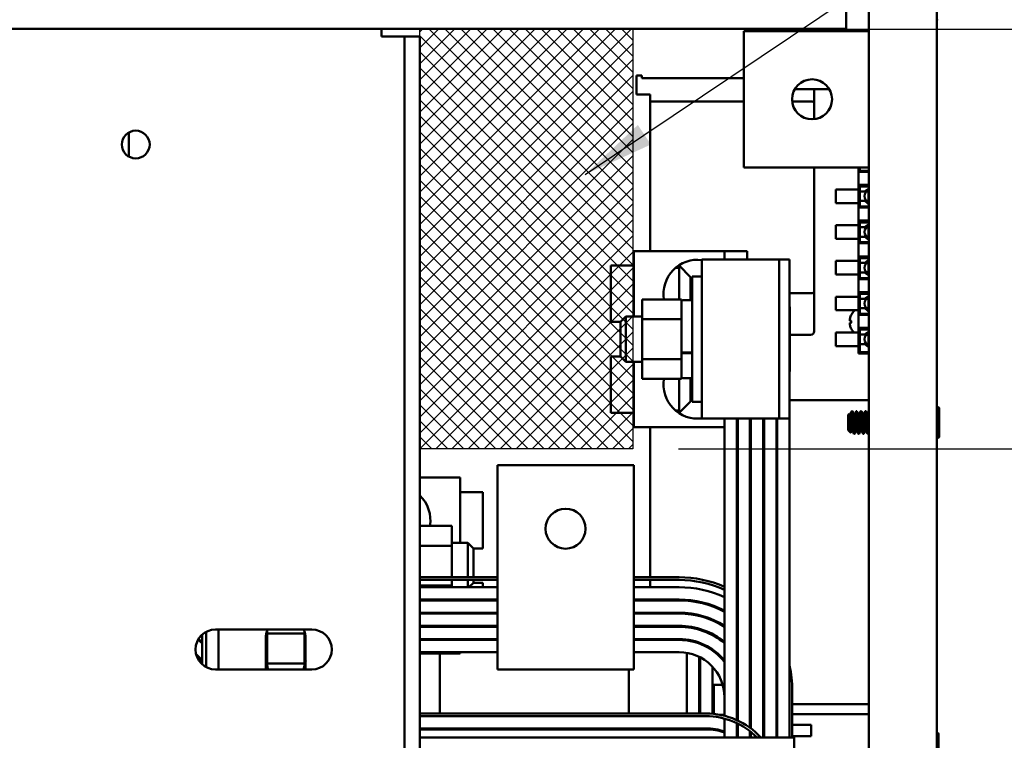
# Paper-space layout 'Page 2' of a CAD drawing. Units: inches. Extents: x -3 to 102, y -2 to 80.
# Drawn here: x 78 to 88, y 21 to 29 of the extents above; entities that cross this region are included whole.
import ezdxf

# ---------------------------------------------------------------- set-up
doc = ezdxf.new("R2010")
doc.units = ezdxf.units.IN
doc.header["$LTSCALE"] = 8
doc.header["$MEASUREMENT"] = 0
for name, color, linetype, lineweight in [('Dimension (ANSI)', 7, 'Continuous', 25), ('Hatch (ANSI)', 7, 'Continuous', 18), ('Sketch Geometry (ANSI)', 7, 'Continuous', 25), ('Symbol (ANSI)', 7, 'Continuous', 25), ('Visible (ANSI)', 7, 'Continuous', 50)]:
    doc.layers.add(name, color=color, linetype=linetype, lineweight=lineweight)
doc.styles.add('Note Text (ANSI)', font='tahoma.ttf')
doc.dimstyles.new('Default (ANSI)', dxfattribs={"dimscale": 8, "dimtxt": 0.12, "dimasz": 0.098425, "dimexe": 0.125, "dimexo": 0.0625, "dimgap": 0.031496, "dimtad": 0, "dimtih": 1, "dimtoh": 1, "dimrnd": 1e-08, "dimzin": 4, "dimdsep": 46, "dimtxsty": 'Note Text (ANSI)', "dimcen": 0.09, "dimdle": 0.393701, "dimclrd": 256, "dimclre": 256, "dimclrt": 256, "dimadec": 0, "dimazin": 1, "dimtfac": 1, "dimtofl": 0, "dimtmove": 0, "dimatfit": 3, "dimfxl": 1, "dimtolj": 1, "dimtzin": 4, "dimlwd": -1, "dimlwe": -1, "dimarcsym": 0})
doc.dimstyles.new('Default (ANSI)$7', dxfattribs={"dimscale": 8, "dimtxt": 0.12, "dimasz": 0.098425, "dimexe": 0.125, "dimexo": 0.0625, "dimgap": 0.031496, "dimtad": 0, "dimtih": 1, "dimtoh": 1, "dimrnd": 1e-08, "dimzin": 4, "dimdsep": 46, "dimtxsty": 'Note Text (ANSI)', "dimcen": 0.09, "dimdle": 0.393701, "dimclrd": 256, "dimclre": 256, "dimclrt": 256, "dimadec": 0, "dimazin": 1, "dimtfac": 1, "dimtofl": 0, "dimtmove": 0, "dimatfit": 3, "dimfxl": 1, "dimtolj": 1, "dimtzin": 4, "dimlwd": -1, "dimlwe": -1, "dimarcsym": 0})

# ---------------------------------------------------------------- blocks, each defined once
blk = doc.blocks.new('*D79')
at = {"layer": 'Defpoints', "color": 0, "transparency": 16777216}
for p in [(84.292, 32.902), (81.944, 29.242), (84.292, 29.242)]:
    blk.add_point(p, dxfattribs=at)
at = {"layer": 'Dimension (ANSI)', "transparency": 16777216}
for p, q in [((81.944, 29.742), (81.944, 33.902)), ((84.292, 29.742), (84.292, 33.902)), ((81.944, 32.902), (81.157, 32.902)), ((83.504, 32.902), (82.732, 32.902))]:
    blk.add_line(p, q, dxfattribs=at)
for points in [[(82.732, 33.033), (82.732, 32.771), (81.944, 32.902)], [(83.504, 33.033), (83.504, 32.771), (84.292, 32.902)]]:
    blk.add_solid(points, dxfattribs=at)
at = {"layer": 'Dimension (ANSI)', "transparency": 16777216, "insert": (79.694, 32.902), "char_height": 0.96, "attachment_point": 5, "style": 'Note Text (ANSI)'}
blk.add_mtext('\\A1;2.35', dxfattribs=at)
blk = doc.blocks.new('*D81')
at = {"layer": 'Defpoints', "color": 0, "transparency": 16777216}
for p in [(84.292, 32.902), (86.887, 31.01), (84.292, 29.242)]:
    blk.add_point(p, dxfattribs=at)
at = {"layer": 'Dimension (ANSI)', "transparency": 16777216}
for p, q in [((84.292, 29.742), (84.292, 33.902)), ((86.887, 31.51), (86.887, 33.902)), ((85.079, 32.902), (86.1, 32.902)), ((86.887, 32.902), (87.674, 32.902))]:
    blk.add_line(p, q, dxfattribs=at)
for points in [[(85.079, 33.033), (85.079, 32.771), (84.292, 32.902)], [(86.1, 33.033), (86.1, 32.771), (86.887, 32.902)]]:
    blk.add_solid(points, dxfattribs=at)
at = {"layer": 'Dimension (ANSI)', "transparency": 16777216, "insert": (89.145, 32.902), "char_height": 0.96, "attachment_point": 5, "style": 'Note Text (ANSI)'}
blk.add_mtext('\\A1;2.60', dxfattribs=at)
blk = doc.blocks.new('*D82')
at = {"layer": 'Defpoints', "color": 0, "transparency": 16777216}
for p in [(84.292, 35.023), (69.761, 29.218), (84.292, 29.242)]:
    blk.add_point(p, dxfattribs=at)
at = {"layer": 'Dimension (ANSI)', "transparency": 16777216}
for p, q in [((69.761, 29.718), (69.761, 36.023)), ((84.292, 29.742), (84.292, 36.023)), ((70.548, 35.023), (75.419, 35.023)), ((83.504, 35.023), (78.985, 35.023))]:
    blk.add_line(p, q, dxfattribs=at)
for points in [[(70.548, 35.154), (70.548, 34.891), (69.761, 35.023)], [(83.504, 35.154), (83.504, 34.891), (84.292, 35.023)]]:
    blk.add_solid(points, dxfattribs=at)
at = {"layer": 'Dimension (ANSI)', "transparency": 16777216, "insert": (77.202, 35.023), "char_height": 0.96, "attachment_point": 5, "style": 'Note Text (ANSI)'}
blk.add_mtext('\\A1;14.53', dxfattribs=at)
blk = doc.blocks.new('*D84')
at = {"layer": 'Defpoints', "color": 0, "transparency": 16777216}
for p in [(84.292, 29.242), (84.292, 24.617), (89.803, 24.617)]:
    blk.add_point(p, dxfattribs=at)
at = {"layer": 'Dimension (ANSI)', "transparency": 16777216}
for p, q in [((84.792, 29.242), (90.803, 29.242)), ((89.803, 28.454), (89.803, 27.681)), ((89.803, 25.405), (89.803, 26.178)), ((84.792, 24.617), (90.803, 24.617))]:
    blk.add_line(p, q, dxfattribs=at)
for points in [[(89.672, 28.454), (89.935, 28.454), (89.803, 29.242)], [(89.672, 25.405), (89.935, 25.405), (89.803, 24.617)]]:
    blk.add_solid(points, dxfattribs=at)
at = {"layer": 'Dimension (ANSI)', "transparency": 16777216, "insert": (89.803, 26.93), "char_height": 0.96, "attachment_point": 5, "style": 'Note Text (ANSI)'}
blk.add_mtext('\\A1;4.62', dxfattribs=at)

psp = doc.layouts.new('Page 2')

# ---------------------------------------------------------------- hatches: boundary and pattern name
at = {"layer": 'Hatch (ANSI)', "true_color": 0xff0000}
h = psp.add_hatch(dxfattribs=at)
h.set_pattern_fill('ANSI31', color=1, style=0, double=1)
h.set_pattern_definition([(45, (-5.93533, -3.51371), (-0.08838835, 0.08838835), [])])
h.paths.add_polyline_path([(84.292, 29.242), (84.292, 24.617), (81.944, 24.617), (81.944, 29.242)])
h = psp.add_hatch(dxfattribs=at)
h.set_pattern_fill('ANSI31', color=1, angle=90, style=0, double=1)
h.set_pattern_definition([(135, (-5.93533, -3.51371), (-0.08838835, -0.08838835), [])])
h.paths.add_polyline_path([(84.292, 29.242), (84.292, 24.617), (81.944, 24.617), (81.944, 29.242)])

# ---------------------------------------------------------------- linework, layer by layer
at = {"layer": 'Sketch Geometry (ANSI)'}
for p, q in [((81.944, 29.242), (84.292, 29.242)), ((81.944, 24.617), (81.944, 29.242)), ((84.292, 29.242), (84.292, 24.617)), ((84.292, 24.617), (81.944, 24.617))]:
    psp.add_line(p, q, dxfattribs=at)
at = {"layer": 'Visible (ANSI)'}
for p, q in [((86.887, 31.01), (86.887, 11.426)), ((87.637, 31.01), (87.637, 11.426)), ((86.637, 29.244), (86.637, 30.278)), ((68.637, 29.244), (86.637, 29.244)), ((81.524, 29.16), (81.524, 29.244)), ((81.608, 29.16), (81.524, 29.16)), ((81.608, 29.16), (81.776, 29.16)), ((81.944, 29.16), (81.776, 29.16)), ((81.776, 29.16), (81.776, 13.28)), ((81.944, 29.16), (81.944, 13.28)), ((85.513, 27.718), (85.513, 29.218)), ((85.513, 29.218), (86.887, 29.218)), ((84.331, 28.522), (84.331, 28.731)), ((84.331, 28.731), (84.391, 28.731)), ((84.391, 28.731), (84.391, 28.701)), ((84.391, 28.701), (85.513, 28.701)), ((84.361, 28.522), (84.331, 28.522)), ((84.481, 28.522), (84.361, 28.522)), ((84.481, 28.522), (84.481, 26.795)), ((86.452, 28.581), (86.074, 28.581)), ((86.287, 28.433), (86.287, 28.581)), ((84.481, 28.443), (85.513, 28.443)), ((86.044, 28.443), (86.247, 28.443)), ((86.287, 28.25), (86.287, 28.433)), ((78.741, 28.102), (78.741, 27.838)), ((86.887, 27.718), (85.513, 27.718)), ((86.287, 26.344), (86.287, 27.718)), ((86.774, 27.718), (86.774, 27.67)), ((86.774, 27.67), (86.774, 27.526)), ((86.774, 27.67), (86.887, 27.67)), ((86.789, 27.681), (86.789, 27.718)), ((86.887, 27.681), (86.789, 27.681)), ((86.524, 27.326), (86.524, 27.476)), ((86.774, 27.476), (86.524, 27.476)), ((86.774, 27.526), (86.774, 27.276)), ((86.774, 27.526), (86.887, 27.526)), ((86.789, 27.507), (86.887, 27.507)), ((86.789, 27.287), (86.789, 27.507)), ((86.848, 27.454), (86.789, 27.454)), ((86.858, 27.451), (86.884, 27.451)), ((86.884, 27.451), (86.884, 27.351)), ((86.774, 27.326), (86.524, 27.326)), ((86.789, 27.349), (86.848, 27.349)), ((86.858, 27.351), (86.884, 27.351)), ((86.774, 27.276), (86.774, 27.132)), ((86.774, 27.276), (86.887, 27.276)), ((86.887, 27.287), (86.789, 27.287)), ((86.774, 27.132), (86.774, 26.882)), ((86.774, 27.132), (86.887, 27.132)), ((86.789, 27.113), (86.887, 27.113)), ((86.789, 26.893), (86.789, 27.113)), ((86.524, 26.932), (86.524, 27.082)), ((86.774, 27.082), (86.524, 27.082)), ((86.848, 27.06), (86.789, 27.06)), ((86.858, 27.057), (86.884, 27.057)), ((86.884, 27.057), (86.884, 26.957)), ((86.774, 26.932), (86.524, 26.932)), ((86.774, 26.882), (86.774, 26.738)), ((86.774, 26.882), (86.887, 26.882)), ((86.789, 26.955), (86.848, 26.955)), ((86.887, 26.893), (86.789, 26.893)), ((86.858, 26.957), (86.884, 26.957)), ((85.3, 26.795), (84.3, 26.795)), ((84.3, 26.795), (84.3, 26.076)), ((85.3, 26.795), (85.3, 26.704)), ((85.55, 26.795), (85.3, 26.795)), ((85.55, 26.795), (85.55, 26.704)), ((85.05, 26.704), (85.3, 26.704)), ((85.05, 26.704), (85.05, 24.954)), ((85.9, 26.704), (85.3, 26.704)), ((85.9, 24.954), (85.9, 26.704)), ((86.015, 26.704), (85.9, 26.704)), ((85.9, 24.954), (85.9, 26.704)), ((86.015, 24.954), (86.015, 26.704)), ((86.524, 26.538), (86.524, 26.688)), ((86.774, 26.688), (86.524, 26.688)), ((86.774, 26.738), (86.774, 26.488)), ((86.774, 26.738), (86.887, 26.738)), ((86.789, 26.719), (86.887, 26.719)), ((86.789, 26.499), (86.789, 26.719)), ((86.848, 26.666), (86.789, 26.666)), ((86.858, 26.663), (86.884, 26.663)), ((86.884, 26.663), (86.884, 26.563)), ((84.05, 26.636), (84.05, 26.016)), ((84.3, 26.636), (84.05, 26.636)), ((84.76, 26.612), (84.8, 26.612)), ((84.8, 26.642), (84.8, 26.612)), ((84.925, 26.511), (84.8, 26.636)), ((84.8, 26.265), (84.8, 26.612)), ((86.789, 26.561), (86.848, 26.561)), ((86.858, 26.563), (86.884, 26.563)), ((84.925, 26.511), (84.925, 26.256)), ((84.945, 25.136), (84.945, 26.516)), ((85.05, 26.516), (84.945, 26.516)), ((86.774, 26.538), (86.524, 26.538)), ((86.774, 26.488), (86.774, 26.344)), ((86.774, 26.488), (86.887, 26.488)), ((86.887, 26.499), (86.789, 26.499)), ((86.287, 25.913), (86.287, 26.344)), ((86.774, 26.344), (86.774, 26.094)), ((86.774, 26.344), (86.887, 26.344)), ((84.392, 26.265), (84.392, 26.046)), ((84.825, 26.265), (84.392, 26.265)), ((84.825, 26.239), (84.825, 26.265)), ((84.825, 26.072), (84.825, 26.239)), ((84.945, 26.256), (84.84, 26.256)), ((84.945, 26.333), (84.925, 26.333)), ((86.247, 26.333), (86.015, 26.333)), ((86.524, 26.144), (86.524, 26.294)), ((86.774, 26.294), (86.524, 26.294)), ((86.789, 26.325), (86.887, 26.325)), ((86.789, 26.105), (86.789, 26.325)), ((86.848, 26.272), (86.789, 26.272)), ((86.858, 26.269), (86.884, 26.269)), ((86.884, 26.269), (86.884, 26.169)), ((86.019, 25.827), (86.019, 26.172)), ((86.774, 26.144), (86.524, 26.144)), ((86.789, 26.167), (86.848, 26.167)), ((86.858, 26.169), (86.884, 26.169)), ((84.155, 26.016), (84.05, 26.016)), ((84.155, 26.016), (84.215, 26.076)), ((84.155, 25.636), (84.155, 26.016)), ((84.215, 26.076), (84.215, 25.576)), ((84.392, 26.076), (84.215, 26.076)), ((84.392, 26.046), (84.392, 25.607)), ((84.825, 26.046), (84.392, 26.046)), ((84.825, 26.046), (84.825, 26.072)), ((84.825, 25.993), (84.825, 26.046)), ((86.681, 26.028), (86.695, 26.027)), ((86.695, 26.029), (86.695, 26.005)), ((86.774, 26.094), (86.887, 26.094)), ((86.774, 25.95), (86.774, 26.094)), ((86.887, 26.105), (86.789, 26.105)), ((84.825, 25.686), (84.825, 25.993)), ((86.681, 26.006), (86.695, 26.007)), ((86.774, 25.95), (86.774, 25.67)), ((86.774, 25.95), (86.887, 25.95)), ((86.789, 25.685), (86.789, 25.931)), ((86.789, 25.931), (86.887, 25.931)), ((86.019, 25.873), (86.247, 25.873)), ((86.019, 25.482), (86.019, 25.827)), ((86.524, 25.75), (86.524, 25.9)), ((86.774, 25.9), (86.524, 25.9)), ((86.848, 25.878), (86.789, 25.878)), ((86.858, 25.875), (86.884, 25.875)), ((86.884, 25.875), (86.884, 25.775)), ((86.774, 25.75), (86.524, 25.75)), ((86.789, 25.773), (86.848, 25.773)), ((86.858, 25.775), (86.884, 25.775)), ((84.05, 25.636), (84.05, 25.016)), ((84.155, 25.636), (84.05, 25.636)), ((84.155, 25.636), (84.215, 25.576)), ((84.392, 25.607), (84.392, 25.388)), ((84.825, 25.607), (84.392, 25.607)), ((84.825, 25.684), (84.825, 25.686)), ((84.825, 25.68), (84.825, 25.684)), ((84.825, 25.66), (84.825, 25.68)), ((84.825, 25.607), (84.825, 25.66)), ((84.825, 25.581), (84.825, 25.607)), ((84.825, 25.414), (84.825, 25.581)), ((84.945, 25.678), (84.84, 25.678)), ((84.945, 25.673), (84.84, 25.673)), ((86.774, 25.67), (86.887, 25.67)), ((86.887, 25.685), (86.789, 25.685)), ((84.392, 25.576), (84.215, 25.576)), ((84.3, 25.576), (84.3, 24.857)), ((86.019, 25.481), (86.019, 25.482)), ((84.825, 25.388), (84.392, 25.388)), ((84.8, 25.041), (84.8, 25.388)), ((84.825, 25.388), (84.825, 25.414)), ((84.945, 25.396), (84.84, 25.396)), ((84.925, 25.396), (84.925, 25.141)), ((84.945, 25.153), (84.925, 25.153)), ((86.887, 25.153), (86.015, 25.153)), ((84.8, 25.041), (84.76, 25.041)), ((84.925, 25.141), (84.8, 25.016)), ((84.8, 25.041), (84.8, 25.011)), ((85.05, 25.136), (84.945, 25.136)), ((87.662, 24.753), (87.662, 25.064)), ((84.3, 25.016), (84.05, 25.016)), ((85.3, 24.954), (85.05, 24.954)), ((85.3, 24.954), (85.9, 24.954)), ((85.3, 21.678), (85.3, 24.954)), ((85.435, 24.954), (85.435, 21.631)), ((85.445, 21.626), (85.445, 24.954)), ((85.58, 21.546), (85.58, 24.954)), ((85.59, 21.539), (85.59, 24.954)), ((85.725, 21.439), (85.725, 24.954)), ((85.735, 21.439), (85.735, 24.954)), ((85.87, 21.439), (85.87, 24.954)), ((85.88, 21.439), (85.88, 24.954)), ((86.015, 24.954), (85.9, 24.954)), ((86.015, 21.439), (86.015, 24.954)), ((86.662, 24.993), (86.673, 25.004)), ((86.662, 24.993), (86.662, 24.824)), ((86.681, 25.001), (86.675, 25.001)), ((86.696, 25.027), (86.702, 25.033)), ((86.702, 25.027), (86.702, 25.033)), ((86.706, 25.033), (86.702, 25.033)), ((86.731, 25.001), (86.725, 25.001)), ((86.756, 25.033), (86.749, 25.033)), ((86.781, 25.001), (86.775, 25.001)), ((86.806, 25.033), (86.799, 25.033)), ((86.831, 25.001), (86.825, 25.001)), ((86.856, 25.033), (86.849, 25.033)), ((86.881, 25.001), (86.875, 25.001)), ((85.3, 24.857), (84.3, 24.857)), ((84.481, 24.857), (84.481, 23.204)), ((85.445, 24.857), (85.435, 24.857)), ((86.662, 24.824), (86.688, 24.797)), ((86.705, 24.816), (86.699, 24.816)), ((86.731, 24.784), (86.724, 24.784)), ((86.755, 24.816), (86.749, 24.816)), ((86.781, 24.784), (86.774, 24.784)), ((86.805, 24.816), (86.799, 24.816)), ((86.831, 24.784), (86.824, 24.784)), ((86.855, 24.816), (86.849, 24.816)), ((86.881, 24.784), (86.874, 24.784)), ((84.3, 24.439), (82.8, 24.439)), ((82.8, 24.439), (82.8, 22.569)), ((84.3, 24.439), (84.3, 22.569)), ((81.944, 24.301), (82.39, 24.301)), ((82.39, 23.582), (82.39, 24.301)), ((82.39, 24.142), (82.64, 24.142)), ((82.64, 23.522), (82.64, 24.142)), ((81.944, 23.77), (82.298, 23.77)), ((82.298, 23.551), (82.298, 23.77)), ((81.944, 23.551), (82.298, 23.551)), ((82.298, 23.582), (82.475, 23.582)), ((82.298, 23.204), (82.298, 23.551)), ((82.475, 23.204), (82.475, 23.582)), ((82.535, 23.522), (82.475, 23.582)), ((82.535, 23.522), (82.64, 23.522)), ((82.535, 23.522), (82.535, 23.204)), ((82.8, 23.204), (81.944, 23.204)), ((84.8, 23.204), (84.3, 23.204)), ((81.944, 23.174), (82.8, 23.174)), ((82.298, 23.112), (81.944, 23.112)), ((82.8, 23.094), (81.944, 23.094)), ((82.298, 23.112), (82.298, 23.174)), ((82.298, 23.094), (82.298, 23.112)), ((82.475, 23.094), (82.475, 23.174)), ((82.535, 23.142), (82.487, 23.094)), ((82.535, 23.174), (82.535, 23.142)), ((82.535, 23.142), (82.64, 23.142)), ((82.64, 23.094), (82.64, 23.142)), ((84.3, 23.174), (84.8, 23.174)), ((84.8, 23.094), (84.3, 23.094)), ((84.481, 23.174), (84.481, 23.094)), ((81.944, 22.959), (82.8, 22.959)), ((82.8, 22.949), (81.944, 22.949)), ((82.298, 22.949), (82.298, 22.959)), ((82.39, 22.949), (82.39, 22.959)), ((82.64, 22.949), (82.64, 22.959)), ((84.3, 22.959), (84.8, 22.959)), ((84.8, 22.949), (84.3, 22.949)), ((84.481, 22.959), (84.481, 22.949)), ((81.944, 22.814), (82.8, 22.814)), ((82.8, 22.804), (81.944, 22.804)), ((82.39, 22.804), (82.39, 22.814)), ((82.64, 22.804), (82.64, 22.814)), ((84.3, 22.814), (84.8, 22.814)), ((84.8, 22.804), (84.3, 22.804)), ((84.481, 22.814), (84.481, 22.804)), ((81.944, 22.669), (82.8, 22.669)), ((82.8, 22.659), (81.944, 22.659)), ((82.39, 22.659), (82.39, 22.669)), ((82.64, 22.659), (82.64, 22.669)), ((84.3, 22.669), (84.8, 22.669)), ((84.8, 22.659), (84.3, 22.659)), ((84.481, 22.669), (84.481, 22.659)), ((79.55, 22.245), (79.55, 22.573)), ((79.594, 22.214), (79.594, 22.604)), ((79.697, 22.629), (80.757, 22.629)), ((79.728, 22.629), (79.728, 22.189)), ((80.265, 22.189), (80.265, 22.613)), ((80.675, 22.584), (80.265, 22.584)), ((80.675, 22.454), (80.675, 22.61)), ((82.8, 22.189), (82.8, 22.569)), ((84.3, 22.189), (84.3, 22.569)), ((80.249, 22.222), (80.249, 22.532)), ((80.675, 22.231), (80.675, 22.454)), ((80.689, 22.454), (80.675, 22.454)), ((80.689, 22.532), (80.689, 22.222)), ((81.944, 22.524), (82.8, 22.524)), ((82.8, 22.514), (81.944, 22.514)), ((82.39, 22.514), (82.39, 22.524)), ((82.39, 22.522), (82.64, 22.522)), ((82.64, 22.522), (82.64, 22.524)), ((84.3, 22.524), (84.8, 22.524)), ((84.835, 22.523), (84.3, 22.523)), ((84.8, 22.514), (84.3, 22.514)), ((84.481, 22.524), (84.481, 22.523)), ((84.886, 22.508), (84.886, 22.518)), ((85.021, 22.485), (85.021, 22.474)), ((85.031, 22.471), (85.031, 22.481)), ((85.257, 22.523), (85.24, 22.523)), ((81.944, 22.379), (82.8, 22.379)), ((81.944, 22.363), (82.39, 22.363)), ((82.167, 22.363), (82.167, 21.704)), ((82.39, 22.363), (82.39, 22.379)), ((84.3, 22.379), (84.8, 22.379)), ((84.886, 21.704), (84.886, 22.372)), ((85.021, 22.328), (85.021, 21.704)), ((85.166, 22.398), (85.166, 22.41)), ((80.675, 22.254), (80.265, 22.254)), ((85.031, 21.704), (85.031, 22.322)), ((85.166, 21.701), (85.166, 22.22)), ((80.757, 22.189), (79.697, 22.189)), ((84.3, 22.189), (82.8, 22.189)), ((84.246, 21.704), (84.246, 22.189)), ((85.183, 22.019), (85.183, 21.699)), ((85.28, 22.019), (85.183, 22.019)), ((86.045, 21.439), (86.045, 21.959)), ((85.87, 21.805), (85.88, 21.805)), ((86.045, 21.805), (86.887, 21.805)), ((85.095, 21.704), (81.944, 21.704)), ((85.28, 21.69), (85.246, 21.69)), ((85.28, 21.69), (85.282, 21.69)), ((85.28, 21.69), (85.28, 21.683)), ((85.3, 21.69), (85.282, 21.69)), ((85.282, 21.69), (85.282, 21.683)), ((85.445, 21.69), (85.435, 21.69)), ((85.59, 21.69), (85.58, 21.69)), ((85.735, 21.69), (85.725, 21.69)), ((85.87, 21.697), (85.88, 21.697)), ((86.045, 21.697), (86.887, 21.697)), ((81.944, 21.674), (85.095, 21.674)), ((85.3, 21.439), (85.3, 21.647)), ((85.435, 21.664), (85.445, 21.664)), ((85.435, 21.598), (85.435, 21.439)), ((85.445, 21.439), (85.445, 21.593)), ((85.58, 21.664), (85.59, 21.664)), ((85.59, 21.578), (85.58, 21.578)), ((85.725, 21.664), (85.735, 21.664)), ((85.735, 21.578), (85.725, 21.578)), ((85.87, 21.664), (85.88, 21.664)), ((85.88, 21.578), (85.87, 21.578)), ((86.045, 21.578), (86.252, 21.578)), ((86.252, 21.453), (86.252, 21.578)), ((85.095, 21.539), (81.944, 21.539)), ((81.944, 21.529), (85.095, 21.529)), ((82.167, 21.539), (82.167, 21.529)), ((84.246, 21.529), (84.246, 21.539)), ((84.752, 21.529), (84.752, 21.539)), ((85.58, 21.439), (85.58, 21.509)), ((85.59, 21.439), (85.59, 21.501)), ((87.655, 21.136), (87.655, 21.475)), ((86.065, 21.439), (81.944, 21.439)), ((85.735, 21.453), (85.725, 21.453)), ((85.88, 21.453), (85.87, 21.453)), ((86.045, 21.453), (86.252, 21.453)), ((86.065, 21.086), (86.065, 21.439))]:
    psp.add_line(p, q, dxfattribs=at)
for centre, radius in [((86.263, 28.468), 0.22), ((78.819, 27.97), 0.153), ((83.55, 23.739), 0.22)]:
    psp.add_circle(centre, radius, dxfattribs=at)
for centre, radius, start, end in [((87.629, 29.347), 0.0125, 306.8699, 0), ((86.926, 27.401), 0.0842, 117.6561, 242.3439), ((86.926, 27.401), 0.0935, 114.6988, 146.0423), ((86.926, 27.401), 0.0935, 213.9577, 245.3012), ((86.926, 27.007), 0.0842, 117.6561, 242.3439), ((86.926, 27.007), 0.0935, 114.6988, 146.0423), ((86.926, 27.007), 0.0935, 213.9577, 245.3012), ((85.003, 26.326), 0.375, 82.8, 189.3948), ((86.926, 26.613), 0.0842, 117.6561, 242.3439), ((86.926, 26.613), 0.0935, 114.6988, 146.0423), ((86.926, 26.613), 0.0935, 213.9577, 245.3012), ((84.84, 26.241), 0.015, 90, 180), ((86.926, 26.219), 0.0842, 117.6561, 242.3439), ((86.926, 26.219), 0.0935, 114.6988, 146.0423), ((86.852, 26.017), 0.175, 133.4716, 152.9699), ((86.926, 26.219), 0.0935, 213.9577, 245.3012), ((86.701, 26.094), 0.0056, 152.9699, 175.6947), ((86.247, 25.913), 0.04, 270, 0), ((86.701, 25.94), 0.0056, 184.3053, 207.0301), ((86.852, 26.017), 0.175, 207.0301, 221.6515), ((86.926, 25.825), 0.0935, 114.6988, 146.0423), ((86.926, 25.825), 0.0842, 117.6561, 242.3439), ((86.926, 25.825), 0.0935, 213.9577, 245.3012), ((85.003, 25.326), 0.375, 170.6052, 277.2), ((84.84, 25.411), 0.015, 180, 270), ((87.649, 25.064), 0.0125, 0, 180), ((87.649, 24.753), 0.0125, 180, 0), ((81.687, 23.832), 0.375, 350.6052, 46.6332), ((84.8, 21.959), 1.245, 66.3214, 90), ((84.8, 21.959), 1.215, 65.6995, 90), ((84.8, 21.879), 1.215, 65.6995, 90), ((84.8, 21.959), 1.245, 58.797, 59.3335), ((84.8, 21.959), 1.215, 57.9361, 58.4909), ((84.8, 21.879), 1.08, 62.4215, 90), ((84.8, 21.879), 1.07, 62.1415, 90), ((84.8, 21.879), 1.215, 57.9361, 58.4909), ((84.8, 21.959), 1.245, 50.6143, 51.2072), ((84.8, 21.959), 1.215, 49.4429, 50.0607), ((81.687, 22.832), 0.375, 355.7812, 357.312), ((84.8, 21.879), 0.935, 57.6724, 90), ((84.8, 21.879), 0.925, 57.2796, 90), ((84.8, 21.879), 1.215, 49.4429, 50.0607), ((84.8, 21.959), 1.245, 41.3226, 42.0148), ((81.687, 22.832), 0.375, 332.598, 334.306), ((84.8, 21.879), 0.79, 50.7348, 90), ((84.8, 21.879), 0.78, 50.1317, 90), ((84.8, 21.879), 1.08, 53.3288, 53.9874), ((84.8, 21.879), 1.07, 52.929, 53.5972), ((84.8, 21.959), 1.215, 39.6867, 40.4196), ((84.8, 21.879), 1.215, 39.6867, 40.4196), ((79.697, 22.409), 0.22, 90, 270), ((80.469, 22.532), 0.22, 153.7304, 180), ((80.469, 22.532), 0.22, 0, 26.2696), ((80.757, 22.409), 0.22, 270, 90), ((84.8, 21.879), 0.935, 46.3826, 47.2232), ((84.8, 21.879), 0.925, 45.7894, 46.6474), ((84.8, 21.879), 1.08, 42.9893, 43.7617), ((84.8, 21.879), 1.07, 42.4117, 43.1997), ((84.8, 21.959), 1.245, 29.8341, 30.7465), ((79.05, 21.879), 0.78, 50.1317, 54.4521), ((79.05, 21.879), 0.79, 50.7348, 54.5263), ((84.8, 21.879), 0.645, 39.1774, 90), ((84.8, 21.879), 0.635, 38.0567, 90), ((84.8, 21.879), 1.08, 30.0326, 31.0762), ((84.8, 21.959), 1.215, 27.266, 28.2781), ((84.8, 21.879), 1.215, 27.266, 28.2781), ((79.05, 21.879), 0.645, 39.1774, 47.7975), ((79.05, 21.879), 0.635, 38.0567, 46.2945), ((84.8, 21.879), 0.5, 0, 90), ((84.8, 21.879), 0.79, 35.2684, 36.5057), ((84.8, 21.879), 0.78, 34.2161, 35.5013), ((84.8, 21.879), 0.935, 32.3367, 33.4648), ((84.8, 21.879), 0.925, 31.3446, 32.5158), ((84.8, 21.879), 1.07, 29.093, 30.1759), ((80.469, 22.222), 0.22, 180, 188.5292), ((79.05, 21.959), 1.245, 10.6455, 12.6035), ((81.89, 21.959), 1.245, 164.6349, 169.3545), ((80.469, 22.222), 0.22, 351.4708, 0), ((84.8, 21.959), 1.245, 360, 12.6035), ((84.8, 21.879), 0.79, 0, 9.1261), ((84.8, 21.879), 0.935, 0, 8.3873), ((84.8, 21.879), 1.08, 0, 7.803), ((84.8, 21.879), 0.645, 0, 10.1023), ((85.095, 20.879), 0.825, 42.749, 90), ((85.095, 20.879), 0.795, 44.7813, 90), ((85.095, 20.879), 0.66, 71.9042, 90), ((85.095, 20.879), 0.65, 71.616, 90), ((87.636, 21.475), 0.0188, 0, 86.3403), ((85.095, 20.879), 0.66, 58.0473, 58.9924)]:
    psp.add_arc(centre, radius, start, end, dxfattribs=at)
for centre, major_axis, ratio, start_param, end_param in [((86.247, 28.433), (-0.04, 0), 0.271798, 3.141593, 4.712389), ((86.247, 26.344), (0.04, 0), 0.271798, 4.712389, 6.283185), ((85.989, 26.172), (0, -0.03), 0.999498, 1.570796, 2.093111), ((86.852, 26.017), (0.09, 0.151), 0.994832, 1.642362, 1.879689), ((86.852, 26.011), (-0.175, 0.015), 0.052092, 5.818312, 6.055639), ((86.852, 26.023), (-0.175, -0.015), 0.052092, 0.227547, 0.464873), ((86.852, 26.017), (-0.09, 0.151), 0.994832, 1.261903, 1.49923), ((85.989, 25.827), (-0.03, 0), 0.001006, 3.141593, 3.663907), ((85.989, 25.482), (-0.03, 0), 0.999497, 2.619278, 3.141593), ((85.989, 25.481), (0, 0.03), 0.999498, 4.190074, 4.712389)]:
    psp.add_ellipse(centre, major_axis=major_axis, ratio=ratio, start_param=start_param, end_param=end_param, dxfattribs=at)
for points, knots in [([(86.681, 26.028), (86.681, 26.028), (86.68, 26.029), (86.679, 26.031), (86.679, 26.033), (86.679, 26.038), (86.679, 26.041), (86.68, 26.047), (86.68, 26.051), (86.681, 26.055), (86.681, 26.056), (86.681, 26.057)], [0, 0, 0, 0, 0.0260573, 0.0260573, 0.0521146, 0.0521146, 0.0779973, 0.0779973, 0.1038801, 0.1038801, 0.1111266, 0.1111266, 0.1111266, 0.1111266]), ([(86.695, 26.029), (86.695, 26.029), (86.695, 26.029), (86.696, 26.029), (86.696, 26.029), (86.696, 26.029)], [0.063413026, 0.063413026, 0.063413026, 0.063413026, 0.068713779, 0.068713779, 0.069814344, 0.069814344, 0.069814344, 0.069814344]), ([(86.681, 25.977), (86.681, 25.981), (86.68, 25.984), (86.679, 25.991), (86.679, 25.994), (86.679, 25.999), (86.679, 26.001), (86.68, 26.005), (86.68, 26.005), (86.681, 26.006), (86.681, 26.006), (86.681, 26.006)], [0, 0, 0, 0, 0.0260573, 0.0260573, 0.0521146, 0.0521146, 0.0779973, 0.0779973, 0.1038801, 0.1038801, 0.1111266, 0.1111266, 0.1111266, 0.1111266]), ([(86.696, 26.005), (86.696, 26.005), (86.696, 26.005), (86.695, 26.005), (86.695, 26.005), (86.695, 26.005)], [0.014814677, 0.014814677, 0.014814677, 0.014814677, 0.015915242, 0.015915242, 0.021215995, 0.021215995, 0.021215995, 0.021215995]), ([(84.825, 25.686), (84.825, 25.685), (84.825, 25.684), (84.827, 25.682), (84.828, 25.681), (84.831, 25.68), (84.832, 25.679), (84.836, 25.679), (84.838, 25.678), (84.84, 25.678)], [0.17032054, 0.17032054, 0.17032054, 0.17032054, 0.18465123, 0.18465123, 0.19888978, 0.19888978, 0.21302544, 0.21302544, 0.22707962, 0.22707962, 0.22707962, 0.22707962]), ([(84.84, 25.673), (84.838, 25.673), (84.836, 25.673), (84.832, 25.674), (84.831, 25.674), (84.828, 25.675), (84.827, 25.676), (84.825, 25.678), (84.825, 25.679), (84.825, 25.68)], [0.22682975, 0.22682975, 0.22682975, 0.22682975, 0.24089328, 0.24089328, 0.25502363, 0.25502363, 0.26923829, 0.26923829, 0.28352836, 0.28352836, 0.28352836, 0.28352836]), ([(86.689, 24.798), (86.689, 24.797), (86.689, 24.797), (86.688, 24.799), (86.687, 24.802), (86.686, 24.815), (86.685, 24.825), (86.684, 24.843), (86.683, 24.854), (86.682, 24.879), (86.681, 24.893), (86.68, 24.913), (86.68, 24.92), (86.679, 24.939), (86.678, 24.951), (86.677, 24.97), (86.677, 24.98), (86.675, 24.995), (86.674, 25), (86.673, 25.003), (86.673, 25.004), (86.673, 25.004)], [-1.407506, -1.407506, -1.407506, -1.407506, -1.366511, -1.366511, -1.258467, -1.258467, -1.115795, -1.115795, -0.943336, -0.943336, -0.758299, -0.758299, -0.668241, -0.668241, -0.494503, -0.494503, -0.343615, -0.343615, -0.220279, -0.220279, -0.149921, -0.149921, -0.149921, -0.149921]), ([(86.694, 25.024), (86.694, 25.025), (86.694, 25.025), (86.696, 25.028), (86.697, 25.028), (86.699, 25.029), (86.701, 25.028), (86.702, 25.027)], [-0.1119929, -0.1119929, -0.1119929, -0.1119929, -0.1065177, -0.1065177, -0.0624699, -0.0624699, -0.000001, -0.000001, -0.000001, -0.000001]), ([(86.702, 25.027), (86.703, 25.024), (86.703, 25.02), (86.704, 25.01), (86.705, 25.004), (86.707, 24.986), (86.708, 24.973), (86.71, 24.943), (86.711, 24.926), (86.713, 24.894), (86.714, 24.878), (86.716, 24.847), (86.717, 24.833), (86.719, 24.81), (86.72, 24.801), (86.722, 24.788), (86.723, 24.784), (86.724, 24.784), (86.724, 24.784), (86.724, 24.784)], [-33.4606373, -33.4606373, -33.4606373, -33.4606373, -33.3895313, -33.3895313, -33.319698, -33.319698, -33.2017769, -33.2017769, -33.0792415, -33.0792415, -32.9614248, -32.9614248, -32.8389989, -32.8389989, -32.7212863, -32.7212863, -32.5989696, -32.5989696, -32.5956967, -32.5956967, -32.5956967, -32.5956967]), ([(86.732, 24.785), (86.731, 24.784), (86.731, 24.784), (86.73, 24.784), (86.729, 24.787), (86.726, 24.8), (86.725, 24.809), (86.723, 24.832), (86.722, 24.846), (86.72, 24.877), (86.719, 24.893), (86.717, 24.925), (86.716, 24.942), (86.714, 24.972), (86.713, 24.985), (86.711, 25.008), (86.71, 25.018), (86.708, 25.03), (86.707, 25.033), (86.706, 25.033)], [-1.179822, -1.179822, -1.179822, -1.179822, -1.144842, -1.144842, -1.018064, -1.018064, -0.896067, -0.896067, -0.769173, -0.769173, -0.647064, -0.647064, -0.520052, -0.520052, -0.397831, -0.397831, -0.270703, -0.270703, -0.148883, -0.148883, -0.148883, -0.148883]), ([(86.749, 25.032), (86.749, 25.033), (86.749, 25.033), (86.75, 25.033), (86.751, 25.03), (86.753, 25.019), (86.755, 25.009), (86.757, 24.987), (86.758, 24.973), (86.76, 24.944), (86.761, 24.927), (86.763, 24.895), (86.764, 24.879), (86.766, 24.848), (86.767, 24.834), (86.769, 24.811), (86.77, 24.801), (86.772, 24.788), (86.773, 24.784), (86.774, 24.784), (86.774, 24.784), (86.774, 24.784)], [-31.6696916, -31.6696916, -31.6696916, -31.6696916, -31.6409656, -31.6409656, -31.5237646, -31.5237646, -31.4019878, -31.4019878, -31.2848871, -31.2848871, -31.1632171, -31.1632171, -31.0462158, -31.0462158, -30.924652, -30.924652, -30.8077495, -30.8077495, -30.6862913, -30.6862913, -30.6805331, -30.6805331, -30.6805331, -30.6805331]), ([(86.782, 24.785), (86.781, 24.784), (86.781, 24.784), (86.78, 24.784), (86.779, 24.787), (86.776, 24.8), (86.775, 24.809), (86.773, 24.833), (86.772, 24.847), (86.77, 24.877), (86.769, 24.893), (86.767, 24.925), (86.766, 24.942), (86.764, 24.972), (86.763, 24.985), (86.761, 25.008), (86.76, 25.018), (86.758, 25.03), (86.757, 25.033), (86.756, 25.033)], [-3.161914, -3.161914, -3.161914, -3.161914, -3.126839, -3.126839, -3.000988, -3.000988, -2.879883, -2.879883, -2.753917, -2.753917, -2.632702, -2.632702, -2.50662, -2.50662, -2.385293, -2.385293, -2.259096, -2.259096, -2.138423, -2.138423, -2.138423, -2.138423]), ([(86.799, 25.032), (86.799, 25.033), (86.799, 25.033), (86.8, 25.033), (86.801, 25.031), (86.803, 25.019), (86.804, 25.01), (86.806, 24.988), (86.807, 24.975), (86.81, 24.945), (86.811, 24.929), (86.813, 24.896), (86.814, 24.88), (86.816, 24.85), (86.817, 24.835), (86.819, 24.812), (86.82, 24.802), (86.822, 24.788), (86.823, 24.785), (86.824, 24.784), (86.824, 24.784), (86.824, 24.784)], [-29.76009, -29.76009, -29.76009, -29.76009, -29.7348617, -29.7348617, -29.618437, -29.618437, -29.497499, -29.497499, -29.3811662, -29.3811662, -29.2603305, -29.2603305, -29.144088, -29.144088, -29.023354, -29.023354, -28.9072001, -28.9072001, -28.7865671, -28.7865671, -28.7764748, -28.7764748, -28.7764748, -28.7764748]), ([(86.832, 24.785), (86.831, 24.784), (86.831, 24.784), (86.83, 24.784), (86.829, 24.787), (86.826, 24.8), (86.825, 24.809), (86.823, 24.833), (86.822, 24.847), (86.82, 24.877), (86.819, 24.893), (86.817, 24.926), (86.816, 24.942), (86.814, 24.972), (86.813, 24.986), (86.811, 25.009), (86.81, 25.018), (86.808, 25.03), (86.807, 25.033), (86.806, 25.033)], [-5.129852, -5.129852, -5.129852, -5.129852, -5.094389, -5.094389, -4.969454, -4.969454, -4.849228, -4.849228, -4.724179, -4.724179, -4.603844, -4.603844, -4.478682, -4.478682, -4.358238, -4.358238, -4.232961, -4.232961, -4.113635, -4.113635, -4.113635, -4.113635]), ([(86.849, 25.032), (86.849, 25.033), (86.849, 25.033), (86.85, 25.034), (86.851, 25.031), (86.853, 25.02), (86.854, 25.012), (86.856, 24.99), (86.857, 24.977), (86.859, 24.948), (86.861, 24.931), (86.863, 24.899), (86.864, 24.883), (86.866, 24.852), (86.867, 24.838), (86.869, 24.813), (86.87, 24.804), (86.872, 24.789), (86.873, 24.785), (86.874, 24.784), (86.874, 24.784), (86.874, 24.784)], [-27.8606932, -27.8606932, -27.8606932, -27.8606932, -27.8412654, -27.8412654, -27.7255246, -27.7255246, -27.6053871, -27.6053871, -27.4897216, -27.4897216, -27.3696813, -27.3696813, -27.2540881, -27.2540881, -27.1341443, -27.1341443, -27.0186204, -27.0186204, -26.8987725, -26.8987725, -26.8814633, -26.8814633, -26.8814633, -26.8814633]), ([(86.882, 24.785), (86.881, 24.784), (86.881, 24.784), (86.88, 24.784), (86.879, 24.788), (86.876, 24.801), (86.875, 24.81), (86.873, 24.833), (86.872, 24.847), (86.87, 24.878), (86.869, 24.893), (86.867, 24.926), (86.866, 24.943), (86.864, 24.973), (86.863, 24.986), (86.861, 25.009), (86.86, 25.018), (86.858, 25.03), (86.857, 25.033), (86.856, 25.033)], [-7.084105, -7.084105, -7.084105, -7.084105, -7.047723, -7.047723, -6.923688, -6.923688, -6.804324, -6.804324, -6.680177, -6.680177, -6.560707, -6.560707, -6.436448, -6.436448, -6.316871, -6.316871, -6.1925, -6.1925, -6.074892, -6.074892, -6.074892, -6.074892])]:
    psp.add_open_spline(points, degree=3, knots=knots, dxfattribs=at)
for points in [[(86.673, 25.003), (86.674, 25.002), (86.675, 25.001), (86.676, 24.999)], [(86.68, 25.001), (86.685, 25.008), (86.689, 25.016), (86.694, 25.024)], [(86.707, 25.032), (86.713, 25.021), (86.719, 25.01), (86.726, 24.999)], [(86.73, 25.001), (86.736, 25.011), (86.742, 25.022), (86.749, 25.032)], [(86.757, 25.032), (86.763, 25.021), (86.769, 25.01), (86.776, 24.999)], [(86.78, 25.001), (86.786, 25.011), (86.792, 25.022), (86.799, 25.032)], [(86.807, 25.032), (86.813, 25.021), (86.819, 25.01), (86.826, 24.999)], [(86.83, 25.001), (86.836, 25.011), (86.842, 25.022), (86.849, 25.032)], [(86.857, 25.032), (86.863, 25.021), (86.869, 25.01), (86.876, 24.999)], [(86.88, 25.001), (86.882, 25.004), (86.885, 25.008), (86.887, 25.012)], [(86.7, 24.816), (86.696, 24.81), (86.693, 24.804), (86.689, 24.798)], [(86.724, 24.785), (86.717, 24.796), (86.711, 24.807), (86.705, 24.817)], [(86.75, 24.816), (86.744, 24.806), (86.738, 24.795), (86.732, 24.785)], [(86.774, 24.785), (86.767, 24.796), (86.761, 24.807), (86.755, 24.817)], [(86.8, 24.816), (86.794, 24.806), (86.788, 24.795), (86.782, 24.785)], [(86.824, 24.785), (86.817, 24.796), (86.811, 24.807), (86.805, 24.817)], [(86.85, 24.816), (86.844, 24.806), (86.838, 24.795), (86.832, 24.785)], [(86.874, 24.785), (86.867, 24.796), (86.861, 24.807), (86.855, 24.817)], [(86.887, 24.794), (86.885, 24.791), (86.883, 24.788), (86.882, 24.785)]]:
    psp.add_open_spline(points, degree=3, dxfattribs=at)
for points, weights, knots in [([(86.676, 24.999), (86.678, 24.995), (86.681, 24.974), (86.684, 24.947), (86.687, 24.908), (86.69, 24.87), (86.693, 24.843), (86.696, 24.816), (86.699, 24.816)], [0.976480745684, 0.938414607894, 1, 0.923879532511, 1, 0.923879532511, 1, 0.923879532511, 1], [0.03517584, 0.03517584, 0.03517584, 0.03977273, 0.03977273, 0.04545455, 0.04545455, 0.05113636, 0.05113636, 0.05681818, 0.05681818, 0.05681818]), ([(86.681, 25.001), (86.684, 25.001), (86.687, 24.974), (86.69, 24.947), (86.693, 24.908), (86.696, 24.87), (86.699, 24.843), (86.702, 24.822), (86.705, 24.817)], [1, 0.923879532511, 1, 0.923879532511, 1, 0.923879532511, 1, 0.938414607894, 0.976480745684], [0.03409091, 0.03409091, 0.03409091, 0.03977273, 0.03977273, 0.04545455, 0.04545455, 0.05113636, 0.05113636, 0.05573325, 0.05573325, 0.05573325]), ([(86.726, 24.999), (86.728, 24.995), (86.731, 24.974), (86.734, 24.947), (86.737, 24.908), (86.74, 24.87), (86.743, 24.843), (86.746, 24.816), (86.749, 24.816)], [0.976480745684, 0.938414607894, 1, 0.923879532511, 1, 0.923879532511, 1, 0.923879532511, 1], [0.08063039, 0.08063039, 0.08063039, 0.08522727, 0.08522727, 0.09090909, 0.09090909, 0.09659091, 0.09659091, 0.10227273, 0.10227273, 0.10227273]), ([(86.731, 25.001), (86.734, 25.001), (86.737, 24.974), (86.74, 24.947), (86.743, 24.908), (86.746, 24.87), (86.749, 24.843), (86.752, 24.822), (86.755, 24.817)], [1, 0.923879532511, 1, 0.923879532511, 1, 0.923879532511, 1, 0.938414607894, 0.976480745684], [0.07954545, 0.07954545, 0.07954545, 0.08522727, 0.08522727, 0.09090909, 0.09090909, 0.09659091, 0.09659091, 0.10118779, 0.10118779, 0.10118779]), ([(86.776, 24.999), (86.778, 24.995), (86.781, 24.974), (86.784, 24.947), (86.787, 24.908), (86.79, 24.87), (86.793, 24.843), (86.796, 24.816), (86.799, 24.816)], [0.976480745684, 0.938414607894, 1, 0.923879532511, 1, 0.923879532511, 1, 0.923879532511, 1], [0.12608493, 0.12608493, 0.12608493, 0.13068182, 0.13068182, 0.13636364, 0.13636364, 0.14204545, 0.14204545, 0.14772727, 0.14772727, 0.14772727]), ([(86.781, 25.001), (86.784, 25.001), (86.787, 24.974), (86.79, 24.947), (86.793, 24.908), (86.796, 24.87), (86.799, 24.843), (86.802, 24.822), (86.805, 24.817)], [1, 0.923879532511, 1, 0.923879532511, 1, 0.923879532511, 1, 0.938414607894, 0.976480745684], [0.125, 0.125, 0.125, 0.13068182, 0.13068182, 0.13636364, 0.13636364, 0.14204545, 0.14204545, 0.14664234, 0.14664234, 0.14664234]), ([(86.826, 24.999), (86.828, 24.995), (86.831, 24.974), (86.834, 24.947), (86.837, 24.908), (86.84, 24.87), (86.843, 24.843), (86.846, 24.816), (86.849, 24.816)], [0.976480745684, 0.938414607894, 1, 0.923879532511, 1, 0.923879532511, 1, 0.923879532511, 1], [0.17153948, 0.17153948, 0.17153948, 0.17613636, 0.17613636, 0.18181818, 0.18181818, 0.1875, 0.1875, 0.19318182, 0.19318182, 0.19318182]), ([(86.831, 25.001), (86.834, 25.001), (86.837, 24.974), (86.84, 24.947), (86.843, 24.908), (86.846, 24.87), (86.849, 24.843), (86.852, 24.822), (86.855, 24.817)], [1, 0.923879532511, 1, 0.923879532511, 1, 0.923879532511, 1, 0.938414607894, 0.976480745684], [0.17045455, 0.17045455, 0.17045455, 0.17613636, 0.17613636, 0.18181818, 0.18181818, 0.1875, 0.1875, 0.19209688, 0.19209688, 0.19209688]), ([(86.876, 24.999), (86.878, 24.995), (86.881, 24.974), (86.884, 24.947), (86.887, 24.908)], [0.976480745684, 0.938414607894, 1, 0.923879532511, 1], [0.21699402, 0.21699402, 0.21699402, 0.22159091, 0.22159091, 0.22727273, 0.22727273, 0.22727273])]:
    psp.add_rational_spline(points, weights, degree=2, knots=knots, dxfattribs=at)
psp.add_rational_spline([(86.881, 25.001), (86.884, 25.001), (86.887, 24.974)], [1, 0.923879532511, 1], degree=2, dxfattribs=at)

# ---------------------------------------------------------------- dimensions: what is measured, and where the dimension line sits
at = {"layer": 'Dimension (ANSI)'}
for base, p1, override, picture, middle in [((84.292, 35.023), (69.761, 29.218), {"dimgap": 0.031496, "dimtih": 0, "dimtoh": 0, "dimdec": 2, "dimtol": 0, "dimlim": 0, "dimtp": 0, "dimtm": 0, "dimtdec": 2, "dimatfit": 1}, '*D82', (77.202, 35.023)), ((84.292, 32.902), (81.944, 29.242), {"dimgap": 0.031496, "dimtih": 0, "dimtoh": 0, "dimdec": 2, "dimtol": 0, "dimlim": 0, "dimtp": 0, "dimtm": 0, "dimtdec": 2, "dimatfit": 2}, '*D79', (79.694, 32.902))]:
    dim = psp.add_linear_dim(base=base, p1=p1, p2=(84.292, 29.242), dimstyle='Default (ANSI)', override=override, dxfattribs=at)
    dim.commit()
    dim.dimension.update_dxf_attribs({"geometry": picture, "text_midpoint": middle, "dimtype": 160})
for base, p1, p2, angle, override, picture, middle in [((84.2915, 32.9019), (86.8869, 31.0105), (84.2915, 29.2418), 180, {"dimgap": 0.031496, "dimtih": 0, "dimtoh": 0, "dimdec": 2, "dimtol": 0, "dimlim": 0, "dimtp": 0, "dimtm": 0, "dimtdec": 2, "dimatfit": 2}, '*D81', (89.1455, 32.9019)), ((89.8034, 24.6172), (84.2915, 29.2418), (84.2915, 24.6172), 270, {"dimgap": 0.031496, "dimdec": 2, "dimtol": 0, "dimlim": 0, "dimtp": 0, "dimtm": 0, "dimtdec": 2, "dimatfit": 1}, '*D84', (89.8034, 26.9295))]:
    dim = psp.add_linear_dim(base=base, p1=p1, p2=p2, angle=angle, dimstyle='Default (ANSI)', override=override, dxfattribs=at)
    dim.commit()
    dim.dimension.update_dxf_attribs({"geometry": picture, "text_midpoint": middle, "dimtype": 160})

# ---------------------------------------------------------------- leaders
at = {"layer": 'Symbol (ANSI)', "annotation_type": 0, "has_hookline": 1, "hookline_direction": 0, "text_width": 0.258}
psp.add_leader([(83.764, 27.639), (90.544, 32.19), (91.331, 32.19)], dimstyle='Default (ANSI)$7', override={"dimtad": 0}, dxfattribs=at)

doc.saveas('drawing.dxf')
